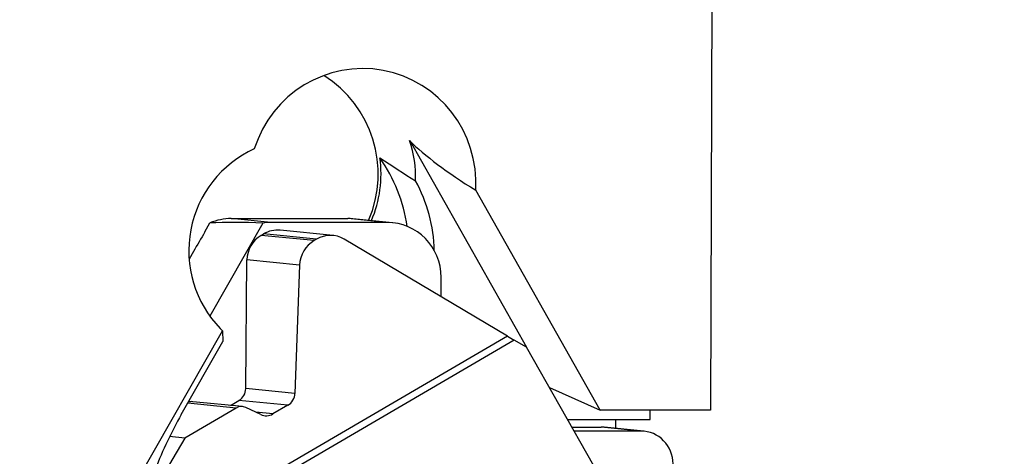
# Model space of a CAD drawing. Units: millimetres. Extents: x -238 to 47, y -58 to 30.
# Drawn here: x 12 to 30, y -18 to -10 of the extents above; entities that cross this region are included whole.
import ezdxf

# ---------------------------------------------------------------- set-up
doc = ezdxf.new("R2010")
doc.units = ezdxf.units.MM
doc.layers.get('0').update_dxf_attribs({"linetype": 'CONTINUOUS'})
doc.layers.add('1', color=4, linetype='CONTINUOUS')
doc.layers.add('2', color=7, linetype='CONTINUOUS')
doc.styles.add('DEFAULT', font='simplex.shx')
doc.dimstyles.get("Standard").update_dxf_attribs({"dimtxt": 0.18, "dimasz": 0.18, "dimexe": 0.18, "dimexo": 0.0625, "dimgap": 0.09, "dimtad": 1, "dimzin": 0, "dimdsep": 52, "dimtxsty": 'Standard', "dimcen": 0.09, "dimadec": 0, "dimazin": 0, "dimtfac": 1, "dimtdec": 4, "dimtofl": 0, "dimtmove": 0, "dimatfit": 3, "dimfxl": 1, "dimtolj": 1, "dimtzin": 0, "dimarcsym": 0})

# ---------------------------------------------------------------- blocks, each defined once
blk = doc.blocks.new('DimnDraft3D4')
at = {"layer": '2'}
for p, q in [((1.5, 19.925), (46.922855, 19.925)), ((43.922855, 19.925), (43.527897, 16.924999)), ((43.922855, 19.925), (43.922855, -30.425)), ((43.922855, 19.925), (44.317812, 16.925001)), ((44.317812, 16.925001), (43.527897, 16.924999)), ((43.527897, -27.425001), (44.317812, -27.424999)), ((43.922855, -30.425), (43.527897, -27.425001)), ((43.922855, -30.425), (44.317812, -27.424999)), ((31.172855, -30.425), (46.922855, -30.425))]:
    blk.add_line(p, q, dxfattribs=at)
at = {"layer": '2', "insert": (42.797855, -6.753947), "char_height": 4.5, "attachment_point": 7, "rotation": 90, "line_spacing_factor": 1.084337, "style": 'DEFAULT'}
blk.add_mtext('\\W01.000;\\fsimplex.shx,bigfont.shx;50 ', dxfattribs=at)
blk = doc.blocks.new('_CLOSED')
at = {"lineweight": -2}
for p, q in [((-1, 0.166667), (0, 0)), ((-1, 0.166667), (-1, -0.166667)), ((0, 0), (-1, -0.166667)), ((0, 0), (-1, 0))]:
    blk.add_line(p, q, dxfattribs=at)

msp = doc.modelspace()

# ---------------------------------------------------------------- linework, layer by layer
at = {"layer": '1'}
for p, q in [((24.8158, -9.3547), (24.7924, -17.198)), ((19.3133, -12.2902), (21.4409, -16.0512)), ((22.7816, -17.198), (20.5171, -13.1949)), ((15.5826, -13.9525), (15.6754, -13.7901)), ((16.6403, -13.7908), (15.6721, -15.486)), ((16.0621, -13.7099), (18.1841, -13.7099)), ((16.7814, -13.7805), (16.0621, -13.7099)), ((18.9033, -13.7805), (16.7814, -13.7805)), ((18.9033, -13.7805), (18.1841, -13.7099)), ((18.998, -13.7851), (18.2788, -13.7145)), ((17.919, -14.0182), (16.9566, -13.9229)), ((16.6073, -14.0155), (16.6507, -13.9901)), ((17.5726, -14.1111), (16.6073, -14.0155)), ((17.616, -14.0857), (16.6507, -13.9901)), ((17.616, -14.0857), (17.5726, -14.1111)), ((21.0926, -15.8489), (18.1173, -14.0832)), ((15.3747, -14.3093), (15.296, -14.447)), ((16.3276, -16.8062), (16.3499, -14.4623)), ((17.3074, -14.5571), (16.3499, -14.4623)), ((17.3074, -14.5571), (17.2231, -16.8949)), ((19.8847, -15.1321), (19.8856, -14.7804)), ((7.921, -29.7253), (15.9054, -15.7569)), ((15.9054, -15.7569), (15.8631, -15.7138)), ((15.9054, -15.7569), (15.9118, -15.9514)), ((15.1517, -17.2813), (15.9118, -15.9514)), ((21.0926, -15.8489), (17.0635, -18.2065)), ((21.2196, -15.9233), (17.1253, -18.3191)), ((21.4442, -16.0531), (21.2196, -15.9233)), ((22.6671, -18.215), (21.4442, -16.0531)), ((17.2231, -16.8949), (16.3276, -16.8062)), ((21.8597, -16.7877), (22.7816, -17.198)), ((16.0466, -17.113), (16.2038, -17.021)), ((17.0956, -17.1093), (16.2038, -17.021)), ((16.1505, -17.1608), (15.2167, -17.7073)), ((16.1505, -17.1608), (15.2704, -17.0737)), ((16.2671, -17.1349), (15.3629, -17.0454)), ((16.5993, -17.2808), (16.3284, -17.1519)), ((17.0956, -17.1093), (16.8216, -17.2696)), ((24.7924, -17.198), (22.7816, -17.198)), ((23.693, -17.3678), (23.6935, -17.198)), ((16.8216, -17.2696), (16.5113, -17.2389)), ((22.1878, -17.3678), (23.693, -17.3678)), ((23.0626, -17.3679), (23.0621, -17.5321)), ((22.2679, -17.5094), (22.8015, -17.5094)), ((23.5222, -17.5801), (22.8015, -17.5094)), ((23.579, -17.5828), (22.8583, -17.5121)), ((15.2167, -17.7073), (13.948, -19.8562)), ((15.2167, -17.7073), (14.9407, -17.68)), ((23.5222, -17.5801), (22.3079, -17.5801))]:
    msp.add_line(p, q, dxfattribs=at)
for centre, major_axis, ratio, start_param, end_param in [((18.4527, -13.0762), (-0.2069, -2.0898), 0.984662, 1.6114089, -1.7806359), ((16.6717, -12.9015), (-0.205, -2.09), 0.984665, 1.254997, 2.6941411), ((17.354, -12.9684), (0.205, 2.09), 0.984665, -1.501228, -1.1455869), ((24.8014, -13.6989), (-5.867, 2.1996), 0.221467, 0.4531418, 0.8386252), ((17.2815, -14.291), (-0.1992, -2.0119), 0.984662, -2.6287823, -0.692779), ((16.7238, -12.9066), (-0.205, -2.09), 0.984665, 1.2549489, 1.8112782), ((16.4242, -14.3064), (-0.2855, -2.9104), 0.984665, 1.8228957, 2.2881771), ((17.0544, -14.3682), (-0.2684, -2.7369), 0.984665, 1.6944817, 2.1776701), ((16.0592, -14.7098), (-0.0976, -0.9952), 0.984665, -3.0453119, -2.6420203), ((19.2395, -15.0217), (-4.8507, 0.8276), 0.190838, -0.9730777, -0.7135212), ((16.7788, -14.7804), (-0.0844, -0.9964), 0.984699, -3.0584163, -2.9146812), ((18.1811, -14.7098), (-0.0976, -0.9952), 0.984665, 3.1415885, -3.0453119), ((18.9008, -14.7804), (-0.0844, -0.9964), 0.984699, 1.6539727, -3.0584163), ((16.9054, -14.4404), (-0.0512, -0.5175), 0.984662, -3.1415913, -2.5208266), ((16.862, -14.4658), (-0.0512, -0.5175), 0.984662, -2.5208266, -1.4802832), ((17.8114, -14.5598), (-0.2166, -0.4752), 0.958576, -2.2044706, -1.1639272), ((17.8548, -14.5344), (-0.2166, -0.4752), 0.958576, 3.0381713, -2.2044706), ((21.3498, -15.9362), (-0.7539, 0.4273), 0.061745, 1.2577524, 1.4322854), ((16.0814, -16.8045), (0.0246, 0.2488), 0.984662, -2.5208266, -1.4802832), ((16.9808, -16.8936), (-0.1041, -0.2284), 0.958576, 0.937122, 1.9776654), ((15.3432, -17.2444), (-0.0197, -0.199), 0.984662, -3.1415835, -2.721124), ((16.2424, -17.3334), (-0.0833, -0.1828), 0.958576, 3.125995, -2.2044706), ((15.8859, -18.5967), (-1.1617, -2.8295), 0.404894, -1.8824815, -1.5184215), ((16.7068, -17.0539), (-0.1041, -0.2284), 0.958576, -0.0155977, 0.937122), ((22.7997, -18.1093), (-0.0586, -0.5971), 0.984665, 3.1415915, -3.0453119), ((23.5207, -18.18), (-0.0506, -0.5979), 0.984699, 1.6539727, -3.0584163)]:
    msp.add_ellipse(centre, major_axis=major_axis, ratio=ratio, start_param=start_param, end_param=end_param, dxfattribs=at)
for points in [[(18.7713, -12.6049), (18.9988, -12.7507), (19.2144, -12.8904), (19.4212, -13.0245)], [(15.5826, -13.9525), (15.5144, -14.0718), (15.4429, -14.19), (15.3747, -14.3093)]]:
    msp.add_open_spline(points, degree=3, dxfattribs=at)

# ---------------------------------------------------------------- dimensions: what is measured, and where the dimension line sits
at = {"layer": '2', "lineweight": -3}
dim = msp.add_linear_dim(base=(43.9229, -30.425), p1=(1.5, 19.925), p2=(31.1729, -30.425), angle=90, dimstyle='Standard', override={"dimtxt": 4.5, "dimasz": 3, "dimexe": 3, "dimexo": 1.5, "dimgap": 2.25, "dimtad": 1, "dimtih": 0, "dimtoh": 0, "dimdec": 3, "dimzin": 8, "dimpost": '<>', "dimtxsty": 'DEFAULT', "dimblk1": 'CLOSED', "dimblk2": 'CLOSED', "dimsah": 1, "dimclrd": 2, "dimclre": 2, "dimclrt": 7, "dimtdec": 3, "dimtofl": 1, "dimtmove": 0}, dxfattribs=at)
dim.commit()
dim.dimension.update_dxf_attribs({"geometry": 'DimnDraft3D4', "text_midpoint": (43.9229, -7.8789)})

doc.saveas('drawing.dxf')
